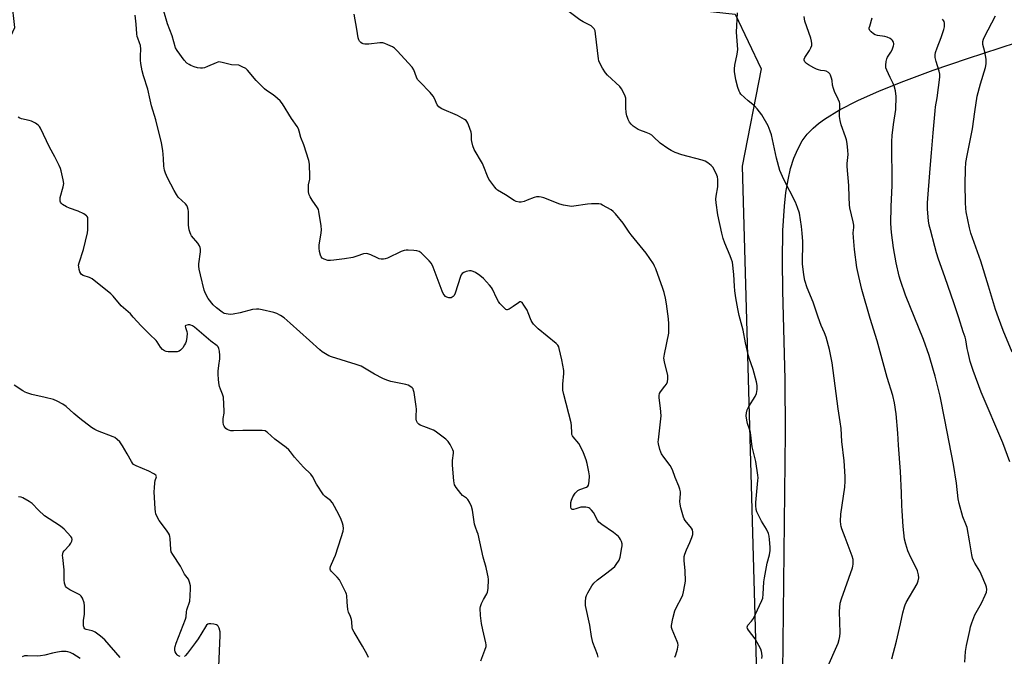
# Model space of a CAD drawing. Units: inches. Extents: x 1183770 to 1189770, y 545457 to 549457.
# Drawn here: x 1187584 to 1188027, y 548563 to 548849 of the extents above; entities that cross this region are included whole.
import ezdxf

# ---------------------------------------------------------------- set-up
doc = ezdxf.new("R2010")
doc.units = ezdxf.units.IN
doc.header["$MEASUREMENT"] = 0
for name, color, linetype in [('NTRL-Farm Land', 3, 'Continuous'), ('NTRL-Trees', 3, 'Continuous'), ('Undefined', 1, 'Continuous')]:
    doc.layers.add(name, color=color, linetype=linetype)

msp = doc.modelspace()

# ---------------------------------------------------------------- linework, layer by layer
at = {"layer": 'NTRL-Farm Land'}
msp.add_lwpolyline([(1187923.6, 548245.43), (1187928.23, 548663.81), (1187928.18, 548687.61), (1187927.12, 548727.69), (1187926.91, 548741), (1187927.09, 548754.61), (1187927.75, 548765.6), (1187928.44, 548771.74), (1187929.4, 548777.47), (1187930.59, 548782.55), (1187932.07, 548787.21), (1187933.78, 548791.26), (1187935.82, 548794.91), (1187938.07, 548797.98), (1187940.66, 548800.67), (1187943.06, 548802.67), (1187945.78, 548804.66), (1187952.57, 548808.85), (1187960.83, 548813.1), (1187970.51, 548817.42), (1187981.51, 548821.81), (1187994.74, 548826.65), (1188010.2, 548831.94), (1188032.19, 548839.16)], dxfattribs=at)
at = {"layer": 'NTRL-Trees'}
msp.add_lwpolyline([(1186439, 549457.06), (1187584, 549456.94), (1187397.94, 549393.3), (1187231.28, 549333.31), (1187247.9, 548736.58), (1187276.42, 548711.94), (1187346.49, 548699.57), (1187399.9, 548722.36), (1187478.4, 548757.28), (1187556.71, 548792.32), (1187581.45, 548845.91), (1187573.2, 548918.04), (1187573.2, 549008.72), (1187620.61, 549045.82), (1187665.95, 549019.03), (1187729.84, 548942.77), (1187766.94, 548878.88), (1187847.31, 548858.27), (1187905.58, 548851.93), (1187917.39, 548827.36), (1187908.77, 548783.5), (1187918.12, 548453.78)], dxfattribs=at)
at = {"layer": 'Undefined'}
for points, elevation in [([(1187791.17, 548561.11), (1187793.05, 548565.84), (1187793.55, 548567.48), (1187793.56, 548568.31), (1187793.43, 548569.14), (1187792.02, 548575.03), (1187791.45, 548577.81), (1187791, 548581.43), (1187790.84, 548584.7), (1187790.97, 548585.54), (1187791.49, 548586.86), (1187792.41, 548588.66), (1187793.9, 548591.14), (1187794.24, 548591.92), (1187794.49, 548593.6), (1187794.64, 548597.66), (1187794.53, 548598.82), (1187794.23, 548600.25), (1187793.53, 548603.11), (1187792.26, 548607.69), (1187789.91, 548618.01), (1187789.6, 548619.06), (1187788.78, 548621.12), (1187788.39, 548622.49), (1187787.37, 548628.78), (1187786.94, 548630.47), (1187786.11, 548632.39), (1187785.39, 548633.65), (1187784.8, 548634.24), (1187782.95, 548635.5), (1187782.13, 548636.29), (1187780.03, 548639.03), (1187779.6, 548639.76), (1187779.4, 548640.29), (1187779.1, 548642.02), (1187778.4, 548649.13), (1187778.47, 548651.2), (1187778.89, 548654.47), (1187778.84, 548655.21), (1187778.59, 548656.01), (1187777.43, 548658.31), (1187776.5, 548659.74), (1187775.43, 548660.74), (1187771.89, 548663.5), (1187770.68, 548664.36), (1187769.91, 548664.77), (1187765.5, 548666.44), (1187763.95, 548667.12), (1187763.26, 548667.54), (1187762.74, 548668.09), (1187762.27, 548668.98), (1187762.08, 548669.74), (1187762.03, 548670.9), (1187762.17, 548674.33), (1187762.14, 548675.43), (1187761.11, 548681.8), (1187760.93, 548682.65), (1187760.66, 548683.42), (1187760.35, 548683.84), (1187759.71, 548684.34), (1187758.45, 548684.99), (1187757.37, 548685.4), (1187750.75, 548686.73), (1187748.85, 548687.33), (1187747.01, 548688.12), (1187743.27, 548690.02), (1187738.83, 548692.74), (1187737.28, 548693.54), (1187735.05, 548694.35), (1187723.91, 548697.85), (1187722.79, 548698.28), (1187722.02, 548698.67), (1187719.79, 548700.04), (1187718.66, 548700.9), (1187714.03, 548705.2), (1187705.31, 548712.9), (1187702.74, 548715.27), (1187701.01, 548716.45), (1187699.45, 548717.33), (1187698.05, 548717.79), (1187692.81, 548718.9), (1187691.35, 548719.17), (1187690.18, 548719.24), (1187688.47, 548719.02), (1187682.83, 548717.55), (1187679.8, 548716.94), (1187678.42, 548716.84), (1187676.54, 548717.06), (1187675.74, 548717.31), (1187674.73, 548717.84), (1187672.25, 548719.82), (1187670.79, 548721.25), (1187668.55, 548724.03), (1187667.28, 548726.24), (1187666.67, 548727.73), (1187664.97, 548734.64), (1187664.41, 548737.27), (1187664.28, 548738.61), (1187664.28, 548739.69), (1187664.97, 548745.03), (1187665.03, 548746.17), (1187664.94, 548746.99), (1187664.61, 548747.74), (1187663.8, 548748.91), (1187661.01, 548752.19), (1187660.62, 548752.87), (1187660.34, 548753.58), (1187660, 548754.96), (1187659.69, 548756.96), (1187659.62, 548758.41), (1187659.62, 548763.22), (1187659.52, 548764.06), (1187659.24, 548765.12), (1187658.9, 548765.84), (1187658.24, 548766.67), (1187655.03, 548769.67), (1187654.16, 548770.8), (1187653.18, 548772.54), (1187650.21, 548778.34), (1187649.28, 548780.43), (1187648.86, 548781.73), (1187648.52, 548783.58), (1187648.38, 548786.94), (1187648.08, 548790.65), (1187647.51, 548794.08), (1187644.91, 548804.35), (1187642.91, 548810.69), (1187642.31, 548813.31), (1187641.37, 548818.22), (1187639.31, 548824.17), (1187638.74, 548826.48), (1187638.16, 548829.72), (1187638.01, 548831.16), (1187637.97, 548833.16), (1187638.13, 548836.14), (1187638, 548837.75), (1187637.65, 548839.09), (1187636.8, 548841.11), (1187636.57, 548841.89), (1187636.41, 548843.04), (1187636.09, 548847.4), (1187635.59, 548851.5)], 386), ([(1187843.95, 548562.7), (1187843.75, 548563.84), (1187841.64, 548569.31), (1187840.98, 548572.07), (1187840.27, 548577.07), (1187838.32, 548585.95), (1187838.24, 548587.65), (1187838.41, 548589.59), (1187838.67, 548590.4), (1187839.34, 548591.7), (1187841.1, 548594.77), (1187841.97, 548595.94), (1187843.74, 548597.5), (1187847.9, 548600.58), (1187850.61, 548602.7), (1187851.44, 548603.47), (1187852.15, 548604.4), (1187853.38, 548606.39), (1187853.91, 548607.72), (1187854.65, 548611.97), (1187854.75, 548612.82), (1187854.75, 548613.66), (1187854.48, 548614.7), (1187854.05, 548615.7), (1187853.63, 548616.38), (1187853.1, 548616.96), (1187850.82, 548618.84), (1187845.65, 548622.33), (1187844.31, 548623.44), (1187843.65, 548624.39), (1187841.82, 548627.8), (1187840.99, 548628.87), (1187840.22, 548629.59), (1187839.75, 548629.84), (1187839.22, 548630.01), (1187838.37, 548630.17), (1187837.21, 548630.25), (1187836.2, 548630.13), (1187833.99, 548629.36), (1187832.92, 548629.1), (1187832.23, 548629.14), (1187831.83, 548629.51), (1187831.66, 548630.22), (1187831.66, 548631.06), (1187831.75, 548632.22), (1187831.96, 548633.31), (1187832.55, 548634.78), (1187833.6, 548636.46), (1187834.32, 548637.29), (1187834.9, 548637.71), (1187835.7, 548638.07), (1187838.73, 548639.16), (1187839.36, 548639.62), (1187839.59, 548640.06), (1187839.9, 548641.71), (1187840.05, 548644.33), (1187839.81, 548646.04), (1187839.07, 548649.81), (1187838.55, 548651.51), (1187837.44, 548654.58), (1187836.05, 548657.52), (1187835.28, 548658.76), (1187832.68, 548661.82), (1187832.39, 548662.29), (1187832.2, 548662.8), (1187832.08, 548663.61), (1187832.01, 548666.76), (1187831.85, 548668.13), (1187828.56, 548680.82), (1187828.11, 548682.8), (1187828.02, 548683.98), (1187828.04, 548685.48), (1187828.5, 548690.24), (1187828.52, 548691.71), (1187827.64, 548696.46), (1187826.49, 548701.56), (1187826.25, 548702.35), (1187825.88, 548703.01), (1187825.07, 548703.85), (1187816.91, 548710.46), (1187816.04, 548711.25), (1187814.92, 548712.47), (1187814.25, 548713.35), (1187813.84, 548714.09), (1187812.5, 548717.65), (1187812.02, 548718.72), (1187810.58, 548721.04), (1187809.73, 548722.17), (1187809.17, 548722.54), (1187808.75, 548722.48), (1187808.08, 548722.11), (1187805.71, 548720.36), (1187803.99, 548719.28), (1187803.04, 548718.93), (1187802.81, 548718.93), (1187802.38, 548719.1), (1187801.16, 548720.22), (1187799.79, 548721.76), (1187799.08, 548722.69), (1187798.41, 548723.97), (1187796.48, 548728.21), (1187796.02, 548728.95), (1187795.1, 548730.06), (1187792.32, 548733.06), (1187790.76, 548734.4), (1187788.81, 548735.74), (1187787.74, 548736.23), (1187786.9, 548736.44), (1187786.04, 548736.4), (1187784.58, 548736.1), (1187783.47, 548735.75), (1187782.77, 548735.34), (1187782.32, 548734.69), (1187782, 548733.9), (1187779.66, 548726.37), (1187779.2, 548725.39), (1187778.67, 548724.86), (1187777.8, 548724.4), (1187776.81, 548724.31), (1187775.89, 548724.56), (1187775.3, 548724.97), (1187774.74, 548725.61), (1187774.25, 548726.34), (1187773.78, 548727.26), (1187769.75, 548738.1), (1187769, 548739.7), (1187767.87, 548741.03), (1187764.29, 548744.54), (1187763.36, 548745.14), (1187762.36, 548745.44), (1187761, 548745.64), (1187758.47, 548745.81), (1187757.63, 548745.8), (1187756.61, 548745.64), (1187755.29, 548745.17), (1187749.23, 548742.18), (1187748.15, 548741.8), (1187747.36, 548741.67), (1187746.29, 548741.67), (1187745.5, 548741.83), (1187744.47, 548742.27), (1187741.66, 548743.71), (1187740.33, 548744.18), (1187739.52, 548744.32), (1187738.37, 548744.15), (1187735.45, 548743.03), (1187733.53, 548742.51), (1187729.86, 548741.85), (1187725, 548741.2), (1187723.55, 548741.11), (1187722.38, 548741.19), (1187720.72, 548741.66), (1187719.76, 548742.17), (1187719.29, 548742.78), (1187718.99, 548743.54), (1187718.58, 548745.2), (1187718.37, 548746.61), (1187718.46, 548748.07), (1187719.32, 548753.54), (1187719.45, 548754.97), (1187719.3, 548756.73), (1187718.35, 548763.17), (1187718.11, 548764), (1187717.73, 548764.75), (1187715.31, 548768.25), (1187714.39, 548769.72), (1187713.94, 548770.71), (1187713.62, 548771.94), (1187713.56, 548773.11), (1187713.67, 548775.18), (1187714.19, 548777.77), (1187714.29, 548778.92), (1187714.11, 548784.46), (1187713.84, 548786.17), (1187711.48, 548793.1), (1187710.23, 548796.4), (1187709.47, 548799.33), (1187709.11, 548800.34), (1187708.52, 548801.35), (1187706.03, 548805.02), (1187701.99, 548811.55), (1187700.85, 548812.86), (1187698.41, 548814.98), (1187697.27, 548815.87), (1187694.72, 548817.57), (1187693.85, 548818.32), (1187690.14, 548822.08), (1187686.25, 548826.71), (1187685.37, 548827.43), (1187683.83, 548828.28), (1187682.22, 548828.93), (1187679.04, 548829.18), (1187674.71, 548830.24), (1187673.35, 548830.4), (1187672.82, 548830.33), (1187672.03, 548830.07), (1187668.14, 548828.3), (1187666.82, 548827.8), (1187665.97, 548827.64), (1187665.09, 548827.59), (1187663.63, 548827.72), (1187662.24, 548828.16), (1187660.62, 548828.83), (1187659.86, 548829.25), (1187658.93, 548829.94), (1187657.73, 548831.24), (1187654.47, 548835.52), (1187653.84, 548836.83), (1187652.32, 548842.13), (1187650.25, 548847.56), (1187648.52, 548853.26)], 388), ([(1187878.46, 548562.74), (1187878.98, 548563.8), (1187879.65, 548566.38), (1187879.9, 548568.1), (1187879.79, 548568.94), (1187879.51, 548569.76), (1187877.25, 548575.18), (1187877.04, 548576.01), (1187877.02, 548576.98), (1187877.61, 548580.15), (1187878.46, 548583.56), (1187879.03, 548584.86), (1187881.63, 548589.69), (1187882.03, 548590.76), (1187882.38, 548592.14), (1187883.04, 548595.22), (1187883.21, 548596.92), (1187883.09, 548601.56), (1187882.62, 548606.2), (1187882.71, 548607.97), (1187883.01, 548609.1), (1187883.73, 548611.04), (1187885.27, 548614.24), (1187886.13, 548616.49), (1187886.56, 548617.91), (1187886.62, 548618.99), (1187886.36, 548619.98), (1187885.97, 548620.72), (1187883.14, 548624.13), (1187882.66, 548624.86), (1187882.33, 548625.65), (1187881.19, 548629.86), (1187880.83, 548631.55), (1187880.78, 548632.7), (1187881.01, 548636.19), (1187880.96, 548637.06), (1187880.75, 548638.22), (1187880.27, 548639.59), (1187878.55, 548643.58), (1187877.37, 548647.01), (1187876.36, 548648.99), (1187873.49, 548652.67), (1187872.49, 548654.22), (1187872.14, 548654.96), (1187871.74, 548656.08), (1187871.05, 548658.67), (1187871.01, 548659.55), (1187871.07, 548660.42), (1187872.08, 548668.6), (1187872.26, 548671.32), (1187872.06, 548674.77), (1187871.45, 548679.33), (1187871.43, 548680.44), (1187871.64, 548681.23), (1187872.06, 548681.98), (1187874.04, 548684.56), (1187874.69, 548685.53), (1187875.1, 548686.54), (1187875.36, 548687.87), (1187875.37, 548688.66), (1187875.25, 548689.42), (1187873.75, 548695.52), (1187873.56, 548697.14), (1187873.76, 548699), (1187875.72, 548708.51), (1187875.84, 548709.97), (1187875.81, 548712.59), (1187875.65, 548714.93), (1187874.65, 548721.62), (1187874.2, 548724.22), (1187873.64, 548726.77), (1187873.09, 548728.51), (1187869.88, 548737.32), (1187869.35, 548738.6), (1187868.8, 548739.6), (1187865.62, 548744.47), (1187858.8, 548752.67), (1187857.95, 548753.84), (1187855.29, 548757.92), (1187851.76, 548762.13), (1187850.78, 548763.19), (1187849.89, 548763.92), (1187845.98, 548766.07), (1187845.17, 548766.41), (1187844.35, 548766.59), (1187842.95, 548766.66), (1187840.97, 548766.64), (1187839.22, 548766.47), (1187833.04, 548765.56), (1187831.87, 548765.48), (1187831.01, 548765.56), (1187828.43, 548766.01), (1187826.74, 548766.43), (1187819.54, 548769.27), (1187818.27, 548769.65), (1187817.49, 548769.76), (1187816.16, 548769.69), (1187815.11, 548769.48), (1187812.05, 548768.19), (1187810.67, 548767.71), (1187809.27, 548767.37), (1187808.46, 548767.38), (1187807.15, 548767.67), (1187806.13, 548768.09), (1187802.25, 548770.69), (1187798.64, 548772.81), (1187798.02, 548773.38), (1187797.48, 548774.03), (1187794.81, 548777.77), (1187794.18, 548779.08), (1187792.6, 548783.2), (1187791.92, 548784.71), (1187788.19, 548791.06), (1187787.62, 548792.66), (1187787.12, 548794.57), (1187787.02, 548795.42), (1187786.95, 548797.73), (1187786.77, 548798.86), (1187785.69, 548802.15), (1187785.36, 548802.94), (1187784.94, 548803.64), (1187784.53, 548804.03), (1187783.82, 548804.53), (1187780.71, 548806.29), (1187773.62, 548809.34), (1187772.85, 548809.75), (1187772.22, 548810.27), (1187771.6, 548811.16), (1187770.36, 548814.05), (1187769.78, 548814.99), (1187768.34, 548816.65), (1187763.67, 548821.44), (1187762.73, 548822.53), (1187762.21, 548823.53), (1187760.97, 548826.94), (1187760.29, 548828.12), (1187753.6, 548835.42), (1187752.36, 548836.58), (1187751.37, 548837.17), (1187749.26, 548838.18), (1187747.93, 548838.75), (1187747.11, 548838.97), (1187745.69, 548838.98), (1187740.76, 548838.42), (1187739.05, 548838.43), (1187738.23, 548838.56), (1187737.75, 548838.76), (1187737.13, 548839.19), (1187736.61, 548839.74), (1187736.23, 548840.35), (1187735.92, 548841.34), (1187735.35, 548845.14), (1187734.11, 548851.92)], 390), ([(1187917.59, 548562.07), (1187917.72, 548563.14), (1187917.67, 548564.5), (1187917.53, 548565.31), (1187917.11, 548566.37), (1187914.67, 548570.96), (1187911.63, 548574.9), (1187911.21, 548575.63), (1187911.08, 548576.26), (1187911.14, 548576.64), (1187911.36, 548577.07), (1187913.02, 548578.89), (1187913.8, 548580.07), (1187916.57, 548585.89), (1187917.63, 548588.23), (1187918.02, 548589.29), (1187918.29, 548591.02), (1187918.59, 548596.67), (1187918.76, 548598.44), (1187920.08, 548605.06), (1187921.12, 548608.78), (1187921.37, 548610.71), (1187921.39, 548612.14), (1187921.07, 548615.71), (1187920.89, 548617.18), (1187920.61, 548618.27), (1187919.73, 548620.25), (1187917.53, 548623.87), (1187916.29, 548626.22), (1187915.4, 548628.1), (1187915.09, 548629.2), (1187914.9, 548630.91), (1187914.88, 548632.33), (1187915.86, 548642.21), (1187915.92, 548643.39), (1187915.86, 548644.56), (1187914.92, 548650.68), (1187913.21, 548657.33), (1187912.55, 548663.74), (1187912.24, 548664.86), (1187911.16, 548667.86), (1187910.87, 548669.29), (1187910.6, 548671.32), (1187910.65, 548672.68), (1187911.04, 548673.93), (1187911.82, 548675.39), (1187914.55, 548679.99), (1187915.17, 548681.31), (1187915.59, 548683.14), (1187915.58, 548684.85), (1187915.28, 548686.56), (1187913.72, 548692.13), (1187911.9, 548697.15), (1187911.55, 548698.29), (1187910.27, 548704.03), (1187909.15, 548709.76), (1187907.45, 548716.42), (1187906.79, 548719.33), (1187905.9, 548724.27), (1187905.48, 548727.49), (1187905.29, 548729.55), (1187905.06, 548734.82), (1187904.36, 548740.38), (1187904.03, 548741.51), (1187903.39, 548743.17), (1187900.93, 548748.85), (1187900.22, 548750.97), (1187899.56, 548753.44), (1187897.88, 548761.68), (1187897.01, 548767.12), (1187896.88, 548768.69), (1187897.03, 548770.05), (1187897.84, 548774.28), (1187897.88, 548775.45), (1187897.77, 548777.52), (1187897.62, 548778.69), (1187897.38, 548779.51), (1187896.17, 548782.11), (1187895.57, 548783.07), (1187894.79, 548783.87), (1187893.26, 548785.1), (1187892.08, 548785.79), (1187890.84, 548786.23), (1187881.57, 548788.65), (1187878.6, 548789.75), (1187876.76, 548790.56), (1187875.28, 548791.52), (1187871.93, 548793.95), (1187868.94, 548796.72), (1187868.05, 548797.45), (1187867.06, 548798.02), (1187865.5, 548798.76), (1187862.67, 548799.76), (1187861.92, 548800.11), (1187859.78, 548801.5), (1187858.76, 548802.45), (1187858.14, 548803.37), (1187857.47, 548804.6), (1187857.12, 548805.37), (1187856.88, 548806.2), (1187856.65, 548807.66), (1187856.44, 548809.73), (1187856.36, 548814.19), (1187856.18, 548815.04), (1187855.59, 548816.36), (1187854.43, 548818.4), (1187853.72, 548819.31), (1187848.25, 548824.43), (1187847.26, 548825.46), (1187845.87, 548827.63), (1187844.52, 548830.14), (1187844.27, 548830.97), (1187844.13, 548831.84), (1187842.84, 548843.01), (1187842.58, 548844.4), (1187842.15, 548845.38), (1187841.64, 548845.97), (1187840.79, 548846.63), (1187837.22, 548848.44), (1187835.75, 548849.39), (1187829.71, 548853.88)], 392), ([(1187947.36, 548558.51), (1187951.42, 548567.6), (1187951.95, 548568.98), (1187952.48, 548570.69), (1187952.72, 548572.04), (1187952.8, 548573.64), (1187952.53, 548583.25), (1187952.94, 548586.97), (1187953.47, 548588.92), (1187958.36, 548602.84), (1187958.61, 548603.69), (1187958.75, 548604.56), (1187958.65, 548606.62), (1187958.34, 548608.07), (1187955.19, 548616.48), (1187953.61, 548620.45), (1187953.26, 548621.53), (1187953.1, 548622.38), (1187953.05, 548623.85), (1187953.19, 548627.1), (1187954.97, 548639.12), (1187955.12, 548641.89), (1187955.08, 548643.9), (1187954.62, 548650.95), (1187953.67, 548659.73), (1187953.31, 548665.61), (1187952.93, 548668.55), (1187951.94, 548674.4), (1187949.2, 548695.05), (1187948.04, 548701.13), (1187946.54, 548706.68), (1187945.86, 548708.56), (1187944.39, 548711.96), (1187942.92, 548715.68), (1187940.67, 548722.32), (1187938.06, 548728.76), (1187937, 548732.09), (1187936.56, 548734.7), (1187935.9, 548739.65), (1187936.01, 548749.69), (1187935.78, 548753.48), (1187935.46, 548756.38), (1187934.51, 548762.38), (1187933.68, 548764.91), (1187932.73, 548767.39), (1187927.5, 548777.49), (1187925.75, 548781.58), (1187924.17, 548787.22), (1187921.93, 548797.65), (1187921.41, 548799.28), (1187920.44, 548801.62), (1187917.55, 548806.58), (1187915.52, 548809.34), (1187914.37, 548810.61), (1187911.45, 548812.88), (1187908.24, 548815.96), (1187907.74, 548816.61), (1187907.39, 548817.22), (1187906.78, 548818.89), (1187905.87, 548822.32), (1187905.36, 548826.06), (1187905.25, 548827.38), (1187905.4, 548828.91), (1187906.53, 548833.87), (1187906.78, 548836.03), (1187906.29, 548843.83), (1187906.63, 548852.54)], 394), ([(1187976.1, 548561.98), (1187978.18, 548569.97), (1187980.02, 548577.68), (1187981.01, 548582.62), (1187981.8, 548585.38), (1187982.1, 548586.18), (1187982.64, 548587.25), (1187987.52, 548595.76), (1187987.99, 548597.05), (1187988.21, 548598.35), (1187988.11, 548599.78), (1187987.69, 548601.47), (1187986.8, 548603.53), (1187984.7, 548607.6), (1187983.34, 548610.57), (1187982.36, 548613.53), (1187981.87, 548615.82), (1187981.23, 548621.45), (1187980.7, 548628.53), (1187980.59, 548630.86), (1187980.5, 548636.69), (1187980.02, 548646.2), (1187979.14, 548658), (1187978.81, 548663.53), (1187978.02, 548672.1), (1187977.32, 548677.08), (1187976.54, 548680.36), (1187974.05, 548688.51), (1187969.51, 548705.01), (1187966.39, 548714.98), (1187962.65, 548728.06), (1187961.24, 548733.94), (1187960.42, 548737.94), (1187959.29, 548746.12), (1187958.83, 548751.49), (1187958.73, 548753.58), (1187959, 548755.95), (1187959, 548757.01), (1187958.74, 548758.45), (1187957.24, 548764.77), (1187957.01, 548766.2), (1187956.97, 548769.58), (1187956.71, 548774.92), (1187956.05, 548783.34), (1187956.09, 548784.72), (1187956.42, 548788.85), (1187956.38, 548790.58), (1187955.96, 548793.69), (1187955.66, 548795.37), (1187955.21, 548796.8), (1187953.29, 548802.16), (1187952.8, 548804.15), (1187952.6, 548805.87), (1187952.68, 548810.83), (1187952.65, 548811.71), (1187952.53, 548812.39), (1187952.04, 548813.67), (1187950.35, 548817.09), (1187949.81, 548818.42), (1187949.43, 548819.96), (1187949.2, 548822.01), (1187948.98, 548823.12), (1187948.56, 548824.45), (1187948.18, 548825.14), (1187947.57, 548825.69), (1187946.57, 548826.22), (1187945.77, 548826.44), (1187944.18, 548826.62), (1187943.08, 548826.86), (1187942.27, 548827.14), (1187940.98, 548827.78), (1187938.69, 548829.05), (1187937.76, 548829.67), (1187937.04, 548830.49), (1187936.73, 548831.22), (1187936.73, 548831.71), (1187937.01, 548832.43), (1187939.02, 548835.59), (1187939.69, 548836.8), (1187940.05, 548837.85), (1187940.12, 548838.68), (1187939.98, 548839.76), (1187939.63, 548841.1), (1187937.04, 548848.83), (1187936.67, 548850.86)], 396), ([(1188000, 548669.42), (1187997.94, 548680.09), (1187995.65, 548689.07), (1187994.93, 548691.63), (1187992.88, 548698.36), (1187990.34, 548705.55), (1187982.27, 548725.55), (1187979.98, 548732.11), (1187979.42, 548734.07), (1187978, 548740.03), (1187976.85, 548746.84), (1187976.04, 548753.78), (1187975.73, 548757.83), (1187975.81, 548765.41), (1187976.2, 548774.89), (1187976.19, 548794.71), (1187976.31, 548797.34), (1187976.86, 548802.33), (1187977.91, 548809.08), (1187978.05, 548814.86), (1187977.7, 548817.44), (1187977.19, 548819.67), (1187976.75, 548820.69), (1187975.32, 548823.47), (1187973.87, 548826.72), (1187973.49, 548827.82), (1187973.38, 548828.94), (1187973.53, 548830.66), (1187973.8, 548831.75), (1187974.2, 548832.53), (1187975.68, 548834.79), (1187976.2, 548835.82), (1187976.91, 548837.7), (1187977.02, 548838.23), (1187977, 548838.76), (1187976.85, 548839.28), (1187976.47, 548840.02), (1187976.13, 548840.44), (1187975.44, 548840.94), (1187974.09, 548841.55), (1187972.97, 548841.91), (1187969.64, 548842.32), (1187968.56, 548842.62), (1187967.84, 548843.04), (1187966.76, 548843.95), (1187966.24, 548844.56), (1187965.98, 548845.24), (1187965.99, 548845.75), (1187966.16, 548846.56), (1187967.31, 548850.31)], 398), ([(1188030.29, 548699.86), (1188026.28, 548709.71), (1188024.08, 548715.32), (1188022.83, 548719.11), (1188019.67, 548729.51), (1188016.11, 548740.84), (1188011.72, 548753.43), (1188011.1, 548755.78), (1188009.62, 548762.98), (1188009.41, 548764.52), (1188009.27, 548767.15), (1188009.13, 548775.45), (1188009.24, 548782.18), (1188009.49, 548785.23), (1188010, 548788.39), (1188012.49, 548800.29), (1188013.45, 548807.98), (1188014.52, 548815.08), (1188016.05, 548820.65), (1188018.21, 548827.88), (1188018.55, 548829.53), (1188018.6, 548830.59), (1188018.5, 548831.73), (1188017.91, 548834.93), (1188017.14, 548838.33), (1188017.05, 548839.17), (1188017.08, 548839.64), (1188017.32, 548840.61), (1188017.78, 548841.65), (1188022.81, 548851.22)], 402), ([(1188000, 548733.8), (1187997.18, 548741.7), (1187996.27, 548744.53), (1187995.43, 548747.37), (1187993.48, 548754.91), (1187992.99, 548756.94), (1187992.62, 548759), (1187992.25, 548762.38), (1187992.15, 548764.39), (1187992.23, 548767.03), (1187993.41, 548782.47), (1187994.03, 548789.48), (1187994.69, 548798.59), (1187995.55, 548808.4), (1187995.77, 548810.16), (1187996.49, 548814.34), (1187997.69, 548823.58), (1187997.67, 548824.94), (1187997.47, 548826.34), (1187996.1, 548830.57), (1187995.69, 548832.47), (1187995.61, 548833.56), (1187995.81, 548834.66), (1187996.52, 548836.83), (1187998.26, 548841.36), (1187999.53, 548845.02), (1187999.75, 548846.14), (1187999.76, 548847.79), (1187999.6, 548848.56), (1187999.37, 548849.03), (1187998.88, 548849.66)], 400), ([(1187740.6, 548562.56), (1187740.04, 548563.85), (1187737.91, 548567.63), (1187734.12, 548573.94), (1187733.48, 548575.24), (1187733.28, 548576.05), (1187733.13, 548578.61), (1187732.94, 548579.72), (1187732.54, 548581.06), (1187731.66, 548583.02), (1187731.38, 548584.13), (1187731.04, 548587.38), (1187730.85, 548590.49), (1187730.77, 548591), (1187730.5, 548591.82), (1187728.38, 548596.02), (1187727.52, 548597.54), (1187726.57, 548598.67), (1187724.04, 548601.19), (1187723.55, 548601.86), (1187723.38, 548602.32), (1187723.36, 548602.79), (1187723.56, 548603.55), (1187725.07, 548606.93), (1187725.71, 548608.54), (1187728.37, 548616.54), (1187729.2, 548619.42), (1187729.38, 548620.56), (1187729.3, 548621.91), (1187729, 548623.03), (1187728.34, 548624.7), (1187727.34, 548626.85), (1187724.4, 548632.15), (1187723.49, 548633.17), (1187721.09, 548634.96), (1187720.31, 548635.8), (1187717.2, 548640.53), (1187715.5, 548643.91), (1187714.7, 548645.08), (1187711.44, 548648.23), (1187708.69, 548651.18), (1187707.36, 548652.69), (1187705.5, 548655.14), (1187704.79, 548655.92), (1187703.56, 548656.95), (1187698.52, 548660.73), (1187695.17, 548663.8), (1187694.73, 548664.13), (1187694.09, 548664.44), (1187692.73, 548664.64), (1187684.15, 548664.63), (1187679.81, 548664.52), (1187678.65, 548664.57), (1187677.83, 548664.74), (1187677.07, 548665.06), (1187676.44, 548665.54), (1187675.91, 548666.13), (1187675.62, 548666.58), (1187675.37, 548667.22), (1187675.18, 548668.48), (1187675.25, 548670.09), (1187675.69, 548672.49), (1187675.75, 548673.35), (1187675.33, 548679.59), (1187674.99, 548680.99), (1187673.97, 548683.32), (1187673.62, 548684.39), (1187673.24, 548686.03), (1187673.07, 548687.69), (1187672.96, 548689.92), (1187672.98, 548691.33), (1187673.25, 548693.84), (1187673.77, 548696.95), (1187673.78, 548698.39), (1187673.51, 548700.41), (1187673.26, 548701.53), (1187672.93, 548702.24), (1187672.5, 548702.75), (1187669.62, 548704.87), (1187665.54, 548708.49), (1187662.39, 548711.09), (1187661.46, 548711.68), (1187660.75, 548712.02), (1187660.26, 548712.17), (1187659.44, 548712.19), (1187658.48, 548711.95), (1187658.2, 548711.7), (1187658.15, 548711.54), (1187658.23, 548710.94), (1187658.85, 548709.17), (1187659.01, 548708.33), (1187658.93, 548706.66), (1187658.59, 548704.73), (1187658.28, 548703.93), (1187657.86, 548703.15), (1187657.07, 548701.9), (1187656.53, 548701.21), (1187656.1, 548700.82), (1187655.37, 548700.37), (1187654.56, 548700.07), (1187654, 548699.99), (1187650.48, 548700.05), (1187649.63, 548700.16), (1187648.87, 548700.44), (1187648, 548701.11), (1187647.04, 548702.13), (1187645.57, 548704.51), (1187645.03, 548705.18), (1187642.19, 548707.79), (1187638.31, 548711.68), (1187634.79, 548715.7), (1187633.46, 548717.08), (1187629.32, 548720.75), (1187625.7, 548725.03), (1187624.7, 548726.09), (1187616.27, 548732.8), (1187615.07, 548733.42), (1187612.21, 548734.37), (1187611.54, 548734.83), (1187611.17, 548735.23), (1187610.79, 548735.97), (1187610.44, 548737.08), (1187610.21, 548738.22), (1187610.2, 548739.06), (1187610.46, 548740.14), (1187612.41, 548746.1), (1187613.26, 548749.78), (1187614.23, 548753.51), (1187614.36, 548754.95), (1187614.4, 548758.16), (1187614.38, 548759.61), (1187614.28, 548760.42), (1187614.1, 548760.89), (1187613.77, 548761.28), (1187612.6, 548762.06), (1187609.97, 548763.36), (1187606.01, 548764.71), (1187604.66, 548765.27), (1187602.98, 548766.29), (1187602.38, 548766.85), (1187602.08, 548767.29), (1187601.89, 548767.77), (1187601.83, 548768.3), (1187601.91, 548769.4), (1187603.23, 548774.28), (1187603.47, 548775.71), (1187603.27, 548777.42), (1187602.39, 548781.4), (1187602.01, 548782.49), (1187601.4, 548783.81), (1187599.44, 548787.7), (1187597.06, 548792.04), (1187592.97, 548800.64), (1187592.55, 548801.4), (1187592, 548802.05), (1187590.84, 548802.85), (1187589.03, 548803.74), (1187587.92, 548804.07), (1187584.52, 548804.86), (1187583.73, 548805.16), (1187583, 548805.6)], 384), ([(1188029.25, 548650.53), (1188026.12, 548659.16), (1188016.36, 548681.97), (1188012.65, 548691.68), (1188011.39, 548695.72), (1188010.4, 548699.76), (1188010.02, 548701.5), (1188009.42, 548705.47), (1188009.15, 548706.67), (1188008.25, 548709), (1188006.34, 548715.36), (1188004.24, 548721.7), (1188000, 548733.8)], 400), ([(1187655.95, 548562.97), (1187655.4, 548563.13), (1187654.9, 548563.39), (1187654.52, 548563.74), (1187654.04, 548564.39), (1187653.68, 548565.12), (1187653.5, 548565.91), (1187653.48, 548566.73), (1187653.6, 548567.56), (1187654.07, 548568.97), (1187658.3, 548579.75), (1187658.58, 548580.87), (1187658.74, 548583.07), (1187658.88, 548583.97), (1187660.23, 548587.97), (1187660.43, 548590.3), (1187660.53, 548593.62), (1187660.48, 548594.79), (1187660.15, 548596.52), (1187659.65, 548597.85), (1187657.79, 548600.11), (1187655.99, 548603.67), (1187652.55, 548608.89), (1187651.85, 548610.16), (1187651.63, 548611.21), (1187651.42, 548616.09), (1187651.3, 548616.97), (1187651.04, 548617.79), (1187650.62, 548618.56), (1187649.78, 548619.79), (1187646.36, 548624.25), (1187645.53, 548625.82), (1187644.97, 548627.18), (1187644.77, 548628.01), (1187644.62, 548629.43), (1187644.2, 548637.09), (1187644.27, 548638.81), (1187644.49, 548641.09), (1187644.7, 548642.2), (1187645.17, 548643.82), (1187645.14, 548644.26), (1187644.9, 548644.62), (1187644.06, 548645.22), (1187641.77, 548646.41), (1187636.15, 548648.72), (1187634.94, 548649.41), (1187634.39, 548650.01), (1187633.92, 548650.71), (1187632.06, 548654.19), (1187629.99, 548657.7), (1187628.66, 548659.5), (1187627.51, 548660.66), (1187626.43, 548661.48), (1187625.69, 548661.88), (1187618.7, 548664.5), (1187617.42, 548665.1), (1187615.97, 548665.97), (1187610.69, 548669.99), (1187608.03, 548672.25), (1187604.56, 548675.49), (1187603.13, 548676.51), (1187600.55, 548677.87), (1187598.93, 548678.53), (1187595.2, 548679.5), (1187589.16, 548680.88), (1187586.88, 548681.58), (1187586.07, 548681.94), (1187585.05, 548682.53), (1187581.2, 548685.07)], 382), ([(1188008.94, 548560.54), (1188009.3, 548565.25), (1188009.72, 548568.01), (1188011.16, 548574.73), (1188011.57, 548576.43), (1188012.11, 548578.11), (1188013.46, 548581.7), (1188016.4, 548587.02), (1188018.19, 548590.67), (1188018.69, 548592.01), (1188018.8, 548593.11), (1188018.71, 548594.22), (1188018.47, 548595.07), (1188016.38, 548600.02), (1188015.71, 548601.33), (1188013.41, 548605.06), (1188012.89, 548606.13), (1188012.46, 548607.24), (1188012.12, 548608.67), (1188011.08, 548615.09), (1188009.96, 548621.03), (1188009.48, 548622.54), (1188008.07, 548625.8), (1188006.35, 548631.84), (1188006, 548633.9), (1188005.29, 548640.92), (1188003.89, 548649.36), (1188000, 548669.42)], 398), ([(1187628.84, 548562.57), (1187621.97, 548570.44), (1187619.98, 548572.22), (1187617.6, 548574.03), (1187617.08, 548574.3), (1187616.24, 548574.59), (1187613.56, 548575.18), (1187612.93, 548575.52), (1187612.65, 548575.85), (1187612.47, 548576.3), (1187612.39, 548576.81), (1187612.35, 548578.17), (1187612.42, 548579.29), (1187612.8, 548581.9), (1187612.87, 548585.78), (1187612.64, 548587.19), (1187611.93, 548589.31), (1187611.39, 548590.22), (1187610.75, 548590.74), (1187606.29, 548592.93), (1187604.9, 548593.83), (1187604.53, 548594.19), (1187604.22, 548594.62), (1187603.79, 548595.99), (1187603.63, 548597.46), (1187603.67, 548601.93), (1187603.02, 548607.6), (1187602.97, 548608.49), (1187603.02, 548609.2), (1187603.22, 548609.87), (1187603.67, 548610.57), (1187606.05, 548613.12), (1187606.75, 548614.03), (1187607.17, 548614.96), (1187607.29, 548615.68), (1187607.09, 548616.38), (1187606.62, 548617.05), (1187603.66, 548620.29), (1187602.81, 548621.07), (1187601.63, 548621.92), (1187594.86, 548626.24), (1187592.12, 548628.77), (1187589.36, 548631.77), (1187587.91, 548632.76), (1187585.08, 548634.38), (1187584.28, 548634.69), (1187583.15, 548634.83)], 380), ([(1187673.22, 548558.56), (1187673.91, 548572.43), (1187673.82, 548574.11), (1187673.44, 548575.75), (1187673.01, 548576.69), (1187672.65, 548577.01), (1187672.17, 548577.23), (1187671.07, 548577.49), (1187669.62, 548577.7), (1187668.8, 548577.71), (1187668.32, 548577.59), (1187667.72, 548577.09), (1187667.22, 548576.39), (1187663.98, 548571.01), (1187662.84, 548569.26), (1187659.19, 548564.5), (1187658.24, 548563.39), (1187657.81, 548563.05)], 382), ([(1187610.91, 548562.18), (1187607.57, 548564.15), (1187606.35, 548564.76), (1187605.36, 548565.12), (1187604.53, 548565.26), (1187602.47, 548565.21), (1187600.72, 548564.97), (1187598.4, 548564.51), (1187595, 548563.6), (1187593.02, 548563.25), (1187591.58, 548563.21), (1187587.24, 548563.36), (1187585.84, 548563.26), (1187584.81, 548562.83)], 378)]:
    msp.add_lwpolyline(points, dxfattribs=dict(at, elevation=elevation))

doc.saveas('drawing.dxf')
